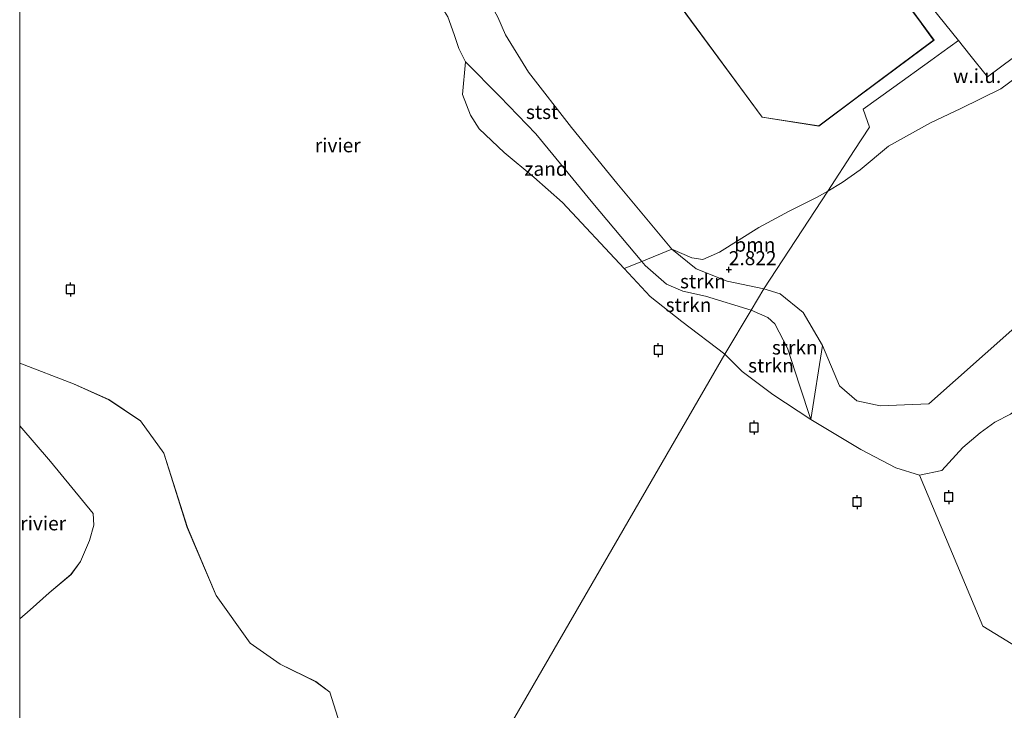
# Model space of a CAD drawing. Units: metres. Extents: x 99988 to 110002, y 431249 to 437502.
# Drawn here: x 100000 to 100176, y 435173 to 435296 of the extents above; entities that cross this region are included whole.
import ezdxf
from ezdxf.enums import TextEntityAlignment as Align

# ---------------------------------------------------------------- set-up
doc = ezdxf.new("R2010")
doc.units = ezdxf.units.M
doc.layers.get('0').update_dxf_attribs({"lineweight": 25})
for name, color, linetype, lineweight in [('B-ME-GR-BOOM-GV-B6', 93, 'Continuous', 18), ('B-ME-GR-STRUIKEN-GV-B6', 93, 'Continuous', 18), ('B-ME-GW-HOOGTEPUNT-S-B1', 10, 'Continuous', 25), ('B-ME-GW-KRUINLIJN-L-B1', 93, 'Continuous', 18), ('B-ME-GW-TEENLIJN-L-B1', 93, 'Continuous', 18), ('B-ME-IE-GRONDWERKLIJN-GROND_NIETINGERICHT-GV-B6', 253, 'Continuous', 18), ('B-ME-IE-HULPGEOMETRIE-L-B1', 53, 'Continuous', 18), ('B-ME-KG-KADASTRAAL-DAKRAND-L-B1', 13, 'Continuous', 18), ('B-ME-OB-BEKLEDING-GV-B6', 253, 'Continuous', 18), ('B-ME-OB-WATERLIJN-L-B1', 133, 'OB-WATERLIJN', 18), ('B-ME-OG-BEBOUWING-GV-B6', 173, 'Continuous', 18), ('B-ME-OG-WATER-GV-B6', 153, 'Continuous', 18), ('B-ME-VV-AFMEERCONSTRUCTIE-S-B1', 10, 'Continuous', 25)]:
    doc.layers.add(name, color=color, linetype=linetype, lineweight=lineweight)
doc.styles.add('NLCS-ISO', font='NLCS-ISO.TTF')
doc.linetypes.add('OB-WATERLIJN', pattern='A,10,[32,NLCS.SHX,S=2,R=0,X=0,Y=0],-12', length=22)

# ---------------------------------------------------------------- blocks, each defined once
blk = doc.blocks.new('d38cn_FeatureWriter_4_0_FMEBLOCK25')
at = {"layer": 'B-ME-OB-WATERLIJN-L-B1'}
for points in [[(-33.43, 55.14, -0.8), (-23.84, 51.47, -0.8), (-17.54, 48.62, -0.8), (-11.87, 44.81, -0.8), (-7.69, 39.07, -0.8), (-3.5, 25.76, -0.8), (1.65, 13.65, -0.8), (7.71, 5.1, -0.8), (13.09, 1.34, -0.8), (19.44, -1.76, -0.8), (21.93, -3.65, -0.8), (23.72, -9.29, -0.8), (27.26, -16.63, -0.8), (32.61, -24.27, -0.8), (33.43, -25.89, -0.8), (33.39, -27.21, -0.8), (32.93, -29.09, -0.8), (31.44, -31.56, -0.8), (30.19, -33, -0.8), (29.79, -34.59, -0.8), (28.81, -43.25, -0.8), (28.04, -52.63, -0.8), (27.81, -55.14, -0.8)], [(-33.43, 9.49, -0.8), (-31.59, 11.08, -0.8), (-28.17, 14.12, -0.8), (-24.27, 17.37, -0.8), (-22.56, 19.7, -0.8), (-20.98, 23.43, -0.8), (-20.22, 26.19, -0.8), (-20.32, 28.27, -0.8), (-27.91, 37.6, -0.8), (-33.43, 43.97, -0.8)]]:
    blk.add_polyline3d(points, dxfattribs=at)
blk = doc.blocks.new('meerpaal')
for p, q in [((-0.75, 0), (-1.25, 0)), ((0.75, 0.75), (-0.75, 0.75)), ((-0.75, 0.75), (-0.75, -0.75)), ((0.75, -0.75), (0.75, 0.75)), ((0.75, 0), (1.25, 0)), ((-0.75, -0.75), (0.75, -0.75))]:
    blk.add_line(p, q)
blk = doc.blocks.new('hoogtepunt')
for p, q in [((-0.5, 0), (0.5, 0)), ((0, 0.5), (0, -0.5))]:
    blk.add_line(p, q)

msp = doc.modelspace()

# ---------------------------------------------------------------- linework, layer by layer
at = {"layer": 'B-ME-GR-BOOM-GV-B6'}
for points in [[(100287.422, 435318.131, 2.698), (100246.002, 435293.877, 2.719), (100200.281, 435261.616, 2.719), (100177.154, 435240.676, 3.137), (100162.353, 435227.517, 2.662), (100153.631, 435227.14, 2.122), (100149.453, 435228.032, 2.499), (100146.404, 435230.747, 2.552), (100143.333, 435237.905, 2.552), (100139.901, 435243.819, 2.516), (100135.819, 435247.185, 2.512), (100132.855, 435248.024, 2.514), (100144.28, 435265.521, 2.269), (100146.86, 435267.025, 2.294), (100150.103, 435269.319, 2.427), (100155.154, 435273.529, 2.456), (100162.625, 435277.706, 2.53), (100168.045, 435280.264, 2.427), (100175.168, 435283.796, 2.088), (100182.971, 435289.552, 1.955), (100188.593, 435294.651, 1.955), (100196.563, 435302.396, 1.837)], [(100279.557, 435299.851, -0.8), (100268.173, 435292.49, -0.8), (100176.892, 435225.689, -0.8), (100174.103, 435224.253, -0.8), (100171.497, 435222.318, -0.8), (100168.389, 435219.723, -0.8), (100164.635, 435215.587, -0.8), (100160.686, 435214.784, -0.8), (100156.459, 435216.093, -0.8), (100150.168, 435219.342, -0.8), (100141.273, 435224.695, -0.8), (100143.333, 435237.905, 2.552), (100146.404, 435230.747, 2.552), (100149.453, 435228.032, 2.499), (100153.631, 435227.14, 2.122), (100162.353, 435227.517, 2.662), (100177.154, 435240.676, 3.137), (100200.281, 435261.616, 2.719), (100246.002, 435293.877, 2.719), (100287.422, 435318.131, 2.698)], [(100132.855, 435248.024, 2.514), (100126.351, 435249.401, 2.558), (100120.791, 435251.649, 2.599), (100116.422, 435255.132, 2.66), (100120.006, 435253.57, 2.604), (100121.958, 435253.321, 2.781), (100124.948, 435254.591, 2.781), (100132.01, 435259.019, 2.574), (100137.391, 435261.95, 2.294), (100142.376, 435264.411, 2.25), (100144.28, 435265.521, 2.269), (100132.855, 435248.024, 2.514)]]:
    msp.add_polyline3d(points, dxfattribs=at)
at = {"layer": 'B-ME-GR-STRUIKEN-GV-B6'}
for points in [[(100126.351, 435249.401, 2.558), (100132.855, 435248.024, 2.514), (100130.584, 435244.232, 0.31), (100122.445, 435246.729, 0.126), (100118.401, 435247.633, 0.099), (100115.488, 435248.915, 0.081), (100111.686, 435252.219, -0.042), (100111.069, 435252.955, -0.045), (100116.422, 435255.132, 2.66), (100120.791, 435251.649, 2.599), (100126.351, 435249.401, 2.558)], [(100130.584, 435244.232, 0.31), (100125.889, 435236.39, -0.8), (100118.24, 435242.209, -0.8), (100112.572, 435246.691, -0.8), (100107.929, 435251.688, -0.8), (100111.069, 435252.955, -0.045), (100111.686, 435252.219, -0.042), (100115.488, 435248.915, 0.081), (100118.401, 435247.633, 0.099), (100122.445, 435246.729, 0.126), (100130.584, 435244.232, 0.31)], [(100143.333, 435237.905, 2.552), (100141.273, 435224.695, -0.8), (100139.248, 435230.853, -0.37), (100137.093, 435237.444, -0.061), (100134.841, 435241.785, 0.31), (100133.617, 435242.957, 0.31), (100130.584, 435244.232, 0.31), (100132.855, 435248.024, 2.514), (100135.819, 435247.185, 2.512), (100139.901, 435243.819, 2.516), (100143.333, 435237.905, 2.552)], [(100141.273, 435224.695, -0.8), (100134.459, 435229.17, -0.8), (100128.995, 435233.283, -0.8), (100125.889, 435236.39, -0.8), (100130.584, 435244.232, 0.31), (100133.617, 435242.957, 0.31), (100134.841, 435241.785, 0.31), (100137.093, 435237.444, -0.061), (100139.248, 435230.853, -0.37), (100141.273, 435224.695, -0.8)]]:
    msp.add_polyline3d(points, dxfattribs=at)
at = {"layer": 'B-ME-GW-KRUINLIJN-L-B1'}
for points in [[(100116.422, 435255.132, 2.66), (100106.65, 435266.91, 2.598), (100098.547, 435276.87, 2.632), (100090.85, 435286.747, 2.605), (100086.725, 435293.431, 2.557), (100085.398, 435296.588, 2.529), (100082.833, 435301.264, 2.536), (100081.168, 435304.138, 2.419), (100079.928, 435305.306, 2.453)], [(100200.281, 435261.616, 2.719), (100177.154, 435240.676, 3.137), (100162.353, 435227.517, 2.662), (100153.631, 435227.14, 2.122), (100149.453, 435228.032, 2.499)], [(100116.422, 435255.132, 2.66), (100120.791, 435251.649, 2.599), (100126.351, 435249.401, 2.558), (100132.855, 435248.024, 2.514)], [(100132.855, 435248.024, 2.514), (100135.819, 435247.185, 2.512), (100139.901, 435243.819, 2.516), (100143.333, 435237.905, 2.552), (100146.404, 435230.747, 2.552), (100149.453, 435228.032, 2.499)]]:
    msp.add_polyline3d(points, dxfattribs=at)
at = {"layer": 'B-ME-GW-TEENLIJN-L-B1'}
for points in [[(100199.482, 435305.631, 1.809), (100196.563, 435302.396, 1.837), (100188.593, 435294.651, 1.955), (100182.971, 435289.552, 1.955), (100175.168, 435283.796, 2.088), (100168.045, 435280.264, 2.427), (100162.625, 435277.706, 2.53), (100155.154, 435273.529, 2.456), (100150.103, 435269.319, 2.427), (100146.86, 435267.025, 2.294), (100144.28, 435265.521, 2.269)], [(100079.606, 435288.634, -0.8), (100085.721, 435282.421, -0.262), (100092.138, 435275.768, -0.28), (100102.363, 435263.335, -0.086), (100111.069, 435252.955, -0.045), (100111.686, 435252.219, -0.042), (100115.488, 435248.915, 0.081), (100118.401, 435247.633, 0.099), (100122.445, 435246.729, 0.126), (100130.584, 435244.232, 0.31)], [(100144.28, 435265.521, 2.269), (100142.376, 435264.411, 2.25), (100137.391, 435261.95, 2.294), (100132.01, 435259.019, 2.574), (100124.948, 435254.591, 2.781), (100121.958, 435253.321, 2.781), (100120.006, 435253.57, 2.604), (100116.422, 435255.132, 2.66)], [(100130.584, 435244.232, 0.31), (100133.617, 435242.957, 0.31), (100134.841, 435241.785, 0.31), (100137.093, 435237.444, -0.061), (100139.248, 435230.853, -0.37), (100141.273, 435224.695, -0.8)]]:
    msp.add_polyline3d(points, dxfattribs=at)
at = {"layer": 'B-ME-IE-GRONDWERKLIJN-GROND_NIETINGERICHT-GV-B6'}
for points in [[(100149.81, 435282.453, 3.929), (100163.261, 435292.488, 3.772), (100160.965, 435295.608, 3.787), (100140.715, 435323.132, 3.92), (100126.782, 435342.069, 4.012), (100100.281, 435322.57, 4.012), (100132.558, 435278.699, 4.012), (100142.688, 435277.138, 4.012), (100149.81, 435282.453, 3.929)], [(100144.28, 435265.521, 2.269), (100149, 435272.75, 3.76), (100151.73, 435276.93, 3.78), (100151.378, 435277.943, 3.836), (100150.615, 435280.139, 3.881), (100156.06, 435284.055, 4.072), (100162.711, 435288.872, 3.875), (100164.683, 435290.279, 3.772), (100167.617, 435292.403, 3.388), (100169.668, 435289.849, 3.251), (100172.803, 435285.945, 3.219), (100184.202, 435294.357, 3.051), (100193.662, 435301.337, 2.869), (100199.482, 435305.631, 1.809), (100196.563, 435302.396, 1.837), (100188.593, 435294.651, 1.955), (100182.971, 435289.552, 1.955), (100175.168, 435283.796, 2.088), (100168.045, 435280.264, 2.427), (100162.625, 435277.706, 2.53), (100155.154, 435273.529, 2.456), (100150.103, 435269.319, 2.427), (100146.86, 435267.025, 2.294), (100144.28, 435265.521, 2.269)], [(100160.353, 435301.451, 4.043), (100167.617, 435292.403, 3.388), (100164.683, 435290.279, 3.772), (100162.711, 435288.872, 3.875), (100156.06, 435284.055, 4.072), (100150.615, 435280.139, 3.881), (100151.378, 435277.943, 3.836), (100151.73, 435276.93, 3.78), (100149, 435272.75, 3.76), (100144.28, 435265.521, 2.269), (100142.376, 435264.411, 2.25), (100137.391, 435261.95, 2.294), (100132.01, 435259.019, 2.574), (100124.948, 435254.591, 2.781), (100121.958, 435253.321, 2.781), (100120.006, 435253.57, 2.604), (100116.422, 435255.132, 2.66), (100106.65, 435266.91, 2.598), (100098.547, 435276.87, 2.632), (100090.85, 435286.747, 2.605), (100086.725, 435293.431, 2.557), (100085.398, 435296.588, 2.529)], [(100193.662, 435301.337, 2.869), (100184.202, 435294.357, 3.051), (100172.803, 435285.945, 3.219), (100169.668, 435289.849, 3.251), (100167.617, 435292.403, 3.388), (100160.353, 435301.451, 4.043)], [(100111.069, 435252.955, -0.045), (100107.929, 435251.688, -0.8), (100096.938, 435263.487, -0.8), (100091.826, 435267.98, -0.8), (100086.523, 435272.391, -0.8), (100082.045, 435276.647, -0.8), (100080.526, 435279.082, -0.8), (100079.095, 435282.768, -0.8), (100079.606, 435288.634, -0.8), (100085.721, 435282.421, -0.262), (100092.138, 435275.768, -0.28), (100102.363, 435263.335, -0.086), (100111.069, 435252.955, -0.045)], [(100000, 435234.7739, -0.8), (100009.6, 435231.099, -0.8), (100015.893, 435228.251, -0.8), (100021.564, 435224.44, -0.8), (100025.744, 435218.697, -0.8), (100029.932, 435205.39, -0.8), (100035.081, 435193.278, -0.8), (100041.142, 435184.728, -0.8), (100046.528, 435180.969, -0.8), (100052.872, 435177.867, -0.8), (100055.367, 435175.975, -0.8), (100057.159, 435170.336, -0.8)], [(100000, 435150.976, -0.6985), (100000, 435189.1209, -0.8), (100001.843, 435190.708, -0.8), (100005.261, 435193.752, -0.8), (100009.16, 435197, -0.8), (100010.873, 435199.332, -0.8), (100012.455, 435203.063, -0.8), (100013.216, 435205.818, -0.8), (100013.115, 435207.899, -0.8), (100005.53, 435217.226, -0.8), (100000, 435223.6041, -0.8), (100000, 435234.7739, -0.8)]]:
    msp.add_polyline3d(points, dxfattribs=at)
at = {"layer": 'B-ME-IE-HULPGEOMETRIE-L-B1'}
for points in [[(100167.617, 435292.403, 3.388), (100160.353, 435301.451, 4.043), (100152.883, 435311.083, 4.053), (100144.74, 435321.231, 4.072), (100133.296, 435337.133, 3.981)], [(100167.617, 435292.403, 3.388), (100169.668, 435289.849, 3.251), (100172.803, 435285.945, 3.219), (100184.202, 435294.357, 3.051), (100193.662, 435301.337, 2.869)], [(100167.617, 435292.403, 3.388), (100164.683, 435290.279, 3.772), (100162.711, 435288.872, 3.875), (100156.06, 435284.055, 4.072), (100150.615, 435280.139, 3.881), (100151.378, 435277.943, 3.836), (100151.73, 435276.93, 3.78), (100149, 435272.75, 3.76), (100144.28, 435265.521, 2.269), (100132.855, 435248.024, 2.514), (100130.584, 435244.232, 0.31), (100125.889, 435236.39, -0.8), (100061.241, 435124.485, -0.8), (100049.601, 435104.337, -0.8), (100048.398, 435102.086, 0.103), (100035.974, 435080.749, 1.432), (100033.7263, 435076.8268, 2.6103), (100033.5846, 435076.5817, 2.6925), (100032.2113, 435074.2064, 2.6936), (100031.9213, 435073.7047, 2.689), (100028.4982, 435067.7727, 2.0352), (100007.0893, 435030.7133, 1.6712)], [(100195.752, 435173.224, -0.8), (100171.99, 435187.8013, -0.8), (100160.686, 435214.784, -0.8)]]:
    msp.add_polyline3d(points, dxfattribs=at)
at = {"layer": 'B-ME-KG-KADASTRAAL-DAKRAND-L-B1'}
for p, q in [((100141.077, 435322.555, 12.126), (100160.896, 435295.617, 12.164)), ((100160.955, 435295.537, 12.164), (100160.896, 435295.617, 12.164)), ((100149.751, 435282.471, 11.954), (100149.835, 435282.533, 11.955))]:
    msp.add_line(p, q, dxfattribs=at)
for points in [[(100149.751, 435282.471, 11.954), (100142.675, 435277.191, 11.841), (100132.586, 435278.746, 11.743), (100100.351, 435322.559, 11.681), (100126.772, 435341.999, 12.099), (100140.673, 435323.105, 12.126)], [(100160.955, 435295.537, 12.164), (100163.191, 435292.498, 12.169), (100149.835, 435282.533, 11.955)]]:
    msp.add_polyline3d(points, dxfattribs=at)
at = {"layer": 'B-ME-OB-BEKLEDING-GV-B6'}
msp.add_polyline3d([(100079.928, 435305.306, 2.453), (100081.168, 435304.138, 2.419), (100082.833, 435301.264, 2.536), (100085.398, 435296.588, 2.529), (100086.725, 435293.431, 2.557), (100090.85, 435286.747, 2.605), (100098.547, 435276.87, 2.632), (100106.65, 435266.91, 2.598), (100116.422, 435255.132, 2.66), (100111.069, 435252.955, -0.045), (100102.363, 435263.335, -0.086), (100092.138, 435275.768, -0.28), (100085.721, 435282.421, -0.262), (100079.606, 435288.634, -0.8), (100078.398, 435290.992, -0.8), (100077.576, 435293.517, -0.8), (100076.453, 435296.633, -0.8), (100075.263, 435298.565, -0.8), (100074.15, 435299.144, -0.8), (100072.475, 435299.732, -0.8), (100071.499, 435301.615, -0.8), (100079.374, 435307.392, 3.638), (100079.928, 435305.306, 2.453)], dxfattribs=at)
at = {"layer": 'B-ME-OB-WATERLIJN-L-B1'}
for points in [[(100079.606, 435288.634, -0.8), (100078.398, 435290.992, -0.8), (100077.576, 435293.517, -0.8), (100076.453, 435296.633, -0.8), (100075.263, 435298.565, -0.8), (100074.15, 435299.144, -0.8), (100072.475, 435299.732, -0.8), (100071.499, 435301.615, -0.8)], [(100125.889, 435236.39, -0.8), (100128.995, 435233.283, -0.8), (100134.459, 435229.17, -0.8), (100141.273, 435224.695, -0.8), (100150.168, 435219.342, -0.8), (100156.459, 435216.093, -0.8), (100160.686, 435214.784, -0.8), (100164.635, 435215.587, -0.8), (100168.389, 435219.723, -0.8), (100171.497, 435222.318, -0.8), (100174.103, 435224.253, -0.8), (100176.892, 435225.689, -0.8), (100268.173, 435292.49, -0.8), (100279.557, 435299.851, -0.8)], [(100096.938, 435263.487, -0.8), (100091.826, 435267.98, -0.8), (100086.523, 435272.391, -0.8), (100082.045, 435276.647, -0.8), (100080.526, 435279.082, -0.8), (100079.095, 435282.768, -0.8), (100079.606, 435288.634, -0.8)], [(100125.889, 435236.39, -0.8), (100118.24, 435242.209, -0.8), (100112.572, 435246.691, -0.8), (100107.929, 435251.688, -0.8), (100096.938, 435263.487, -0.8)]]:
    msp.add_polyline3d(points, dxfattribs=at)
at = {"layer": 'B-ME-OG-BEBOUWING-GV-B6'}
msp.add_polyline3d([(100140.715, 435323.132, 3.92), (100160.965, 435295.608, 3.787), (100163.261, 435292.488, 3.772), (100149.81, 435282.453, 3.929), (100142.688, 435277.138, 4.012), (100132.558, 435278.699, 4.012), (100100.281, 435322.57, 4.012), (100126.782, 435342.069, 4.012), (100140.715, 435323.132, 3.92)], dxfattribs=at)
at = {"layer": 'B-ME-OG-WATER-GV-B6'}
for points in [[(100057.159, 435170.336, -0.8), (100055.367, 435175.975, -0.8), (100052.872, 435177.867, -0.8), (100046.528, 435180.969, -0.8), (100041.142, 435184.728, -0.8), (100035.081, 435193.278, -0.8), (100029.932, 435205.39, -0.8), (100025.744, 435218.697, -0.8), (100021.564, 435224.44, -0.8), (100015.893, 435228.251, -0.8), (100009.6, 435231.099, -0.8), (100000, 435234.7739, -0.8), (100000, 435322.5883, -0.8)], [(100195.752, 435173.224, -0.8), (100171.99, 435187.8013, -0.8), (100160.686, 435214.784, -0.8), (100164.635, 435215.587, -0.8), (100168.389, 435219.723, -0.8), (100171.497, 435222.318, -0.8), (100174.103, 435224.253, -0.8), (100176.892, 435225.689, -0.8), (100268.173, 435292.49, -0.8), (100279.557, 435299.851, -0.8)], [(100076.453, 435296.633, -0.8), (100077.576, 435293.517, -0.8), (100078.398, 435290.992, -0.8), (100079.606, 435288.634, -0.8), (100079.095, 435282.768, -0.8), (100080.526, 435279.082, -0.8), (100082.045, 435276.647, -0.8), (100086.523, 435272.391, -0.8), (100091.826, 435267.98, -0.8), (100096.938, 435263.487, -0.8), (100107.929, 435251.688, -0.8), (100112.572, 435246.691, -0.8), (100118.24, 435242.209, -0.8), (100125.889, 435236.39, -0.8), (100061.241, 435124.485, -0.8)], [(100061.241, 435124.485, -0.8), (100125.889, 435236.39, -0.8), (100128.995, 435233.283, -0.8), (100134.459, 435229.17, -0.8), (100141.273, 435224.695, -0.8), (100150.168, 435219.342, -0.8), (100156.459, 435216.093, -0.8), (100160.686, 435214.784, -0.8)], [(100000, 435223.6041, -0.8), (100005.53, 435217.226, -0.8), (100013.115, 435207.899, -0.8), (100013.216, 435205.818, -0.8), (100012.455, 435203.063, -0.8), (100010.873, 435199.332, -0.8), (100009.16, 435197, -0.8), (100005.261, 435193.752, -0.8), (100001.843, 435190.708, -0.8), (100000, 435189.1209, -0.8), (100000, 435223.6041, -0.8)], [(100160.686, 435214.784, -0.8), (100171.99, 435187.8013, -0.8), (100195.752, 435173.224, -0.8)]]:
    msp.add_polyline3d(points, dxfattribs=at)

# ---------------------------------------------------------------- block references
at = {"layer": 'B-ME-GW-HOOGTEPUNT-S-B1', "rotation": 90}
msp.add_blockref('hoogtepunt', (100126.623, 435251.497, 2.822), dxfattribs=at)
msp.add_blockref('hoogtepunt', (100126.623, 435251.497, 2.822), dxfattribs=at)
at = {"layer": 'B-ME-OB-WATERLIJN-L-B1'}
msp.add_blockref('d38cn_FeatureWriter_4_0_FMEBLOCK25', (100033.435, 435179.6294), dxfattribs=at)
at = {"layer": 'B-ME-VV-AFMEERCONSTRUCTIE-S-B1', "rotation": 90}
for p in [(100009.061, 435247.96, 0.774), (100114.033, 435237.112, 3.022), (100131.127, 435223.276, 3.622), (100149.523, 435209.948, 3.16), (100165.889, 435210.856, 4.73)]:
    msp.add_blockref('meerpaal', p, dxfattribs=at)

# ---------------------------------------------------------------- texts
at = {"layer": 'B-ME-GR-BOOM-GV-B6', "ltscale": 0.2, "style": 'NLCS-ISO'}
msp.add_text('bmn', height=2.5, dxfattribs=at).set_placement((100131.2702, 435255.9437), align=Align.MIDDLE_CENTER)
at = {"layer": 'B-ME-GR-STRUIKEN-GV-B6', "ltscale": 0.2, "style": 'NLCS-ISO'}
for p in [(100121.99, 435249.3928), (100119.4273, 435245.1831), (100138.401, 435237.572), (100134.1494, 435234.36)]:
    msp.add_text('strkn', height=2.5, dxfattribs=at).set_placement(p, align=Align.MIDDLE_CENTER)
at = {"layer": 'B-ME-GW-HOOGTEPUNT-S-B1', "ltscale": 0.2, "style": 'NLCS-ISO'}
msp.add_text('2.822', height=2.5, dxfattribs=at).set_placement((100126.623, 435251.497, 2.822), align=Align.BOTTOM_LEFT)
msp.add_text('2.822', height=2.5, dxfattribs=at).set_placement((100126.623, 435251.497, 2.822), align=Align.BOTTOM_LEFT)
at = {"layer": 'B-ME-IE-GRONDWERKLIJN-GROND_NIETINGERICHT-GV-B6', "ltscale": 0.2, "style": 'NLCS-ISO'}
for s, p in [('w.i.u.', (100170.9644, 435286.0826)), ('zand', (100093.978, 435269.4982))]:
    msp.add_text(s, height=2.5, dxfattribs=at).set_placement(p, align=Align.MIDDLE_CENTER)
at = {"layer": 'B-ME-OB-BEKLEDING-GV-B6', "ltscale": 0.2, "style": 'NLCS-ISO'}
msp.add_text('stst', height=2.5, dxfattribs=at).set_placement((100093.2853, 435279.647), align=Align.MIDDLE_CENTER)
at = {"layer": 'B-ME-OG-WATER-GV-B6', "ltscale": 0.2, "style": 'NLCS-ISO'}
for p in [(100056.7912, 435273.6988), (100004.1926, 435206.1549)]:
    msp.add_text('rivier', height=2.5, dxfattribs=at).set_placement(p, align=Align.MIDDLE_CENTER)

doc.saveas('drawing.dxf')
